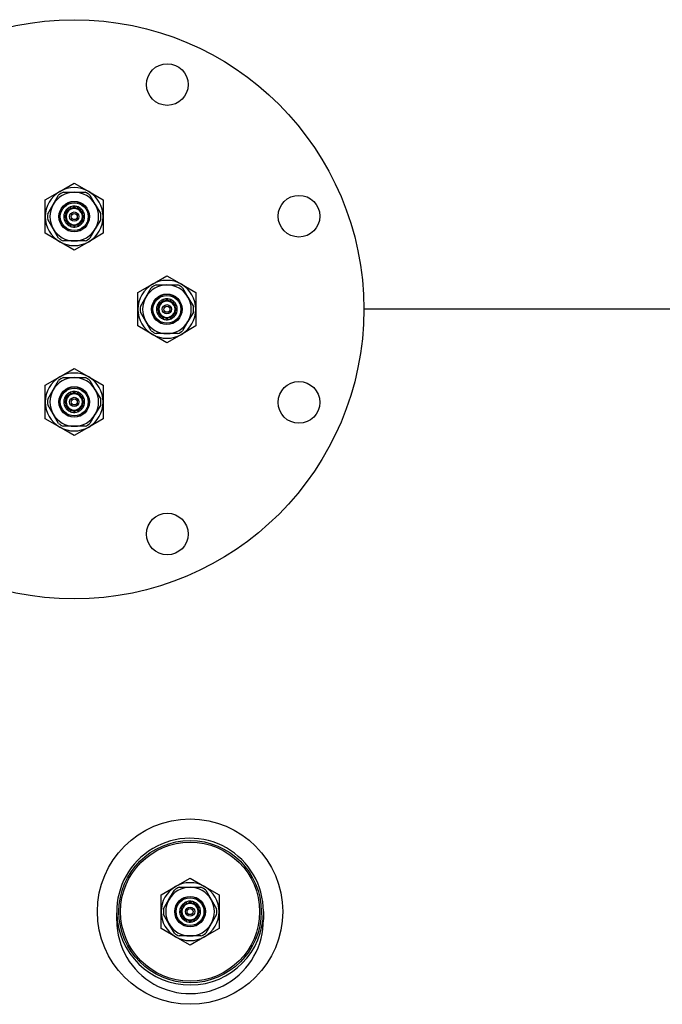
# Model space of a CAD drawing. Units: millimetres. Extents: x 0 to 11880, y 0 to 8400.
# Drawn here: x 4738 to 5016, y 1988 to 2413 of the extents above; entities that cross this region are included whole.
import ezdxf

# ---------------------------------------------------------------- set-up
doc = ezdxf.new("R2010")
doc.units = ezdxf.units.MM
doc.header["$LTSCALE"] = 20
doc.layers.add('AM_0', color=7, linetype='Continuous', lineweight=25)

msp = doc.modelspace()

# ---------------------------------------------------------------- linework, layer by layer
at = {"layer": 'AM_0'}
for p, q in [((4755.55, 2339.02), (4761.8, 2342.63)), ((4761.8, 2342.63), (4768.05, 2339.02)), ((4749.3, 2335.41), (4755.55, 2339.02)), ((4752.7, 2333.44), (4755.05, 2337.51)), ((4757.11, 2338.69), (4761.8, 2338.69)), ((4761.8, 2338.69), (4766.49, 2338.69)), ((4768.05, 2339.02), (4774.3, 2335.41)), ((4768.55, 2337.51), (4770.89, 2333.44)), ((4749.3, 2328.19), (4749.3, 2335.41)), ((4750.36, 2329.38), (4752.7, 2333.44)), ((4770.89, 2333.44), (4773.24, 2329.38)), ((4774.3, 2335.41), (4774.3, 2328.19)), ((4757.56, 2329.71), (4758.3, 2329.52)), ((4758.3, 2329.64), (4757.64, 2329.92)), ((4757.76, 2328.19), (4758.3, 2329.13)), ((4760.05, 2331.23), (4758.3, 2330.22)), ((4758.3, 2328.19), (4758.3, 2330.22)), ((4758.46, 2331.21), (4759.15, 2330.71)), ((4759.19, 2330.68), (4758.62, 2331.38)), ((4759.19, 2330.68), (4759.78, 2331.69)), ((4759.78, 2331.69), (4760.86, 2331.69)), ((4759.87, 2332.26), (4760.21, 2331.69)), ((4761.8, 2332.24), (4760.05, 2331.23)), ((4760.35, 2331.69), (4760.08, 2332.35)), ((4761.57, 2332.69), (4761.64, 2332.21)), ((4761.8, 2332.24), (4761.8, 2332.69)), ((4763.55, 2331.23), (4761.8, 2332.24)), ((4762.74, 2331.69), (4763.82, 2331.69)), ((4763.31, 2332.43), (4763.13, 2331.69)), ((4763.25, 2331.69), (4763.52, 2332.35)), ((4765.3, 2330.22), (4763.55, 2331.23)), ((4763.82, 2331.69), (4764.31, 2330.84)), ((4764.82, 2331.53), (4764.31, 2330.84)), ((4764.31, 2330.84), (4764.98, 2331.38)), ((4765.3, 2328.19), (4765.3, 2330.22)), ((4765.86, 2330.12), (4765.3, 2329.78)), ((4765.3, 2329.64), (4765.96, 2329.92)), ((4765.3, 2329.13), (4765.84, 2328.19)), ((4749.3, 2320.98), (4749.3, 2328.19)), ((4752.7, 2322.94), (4750.36, 2327.01)), ((4757.76, 2328.19), (4757.3, 2328.19)), ((4757.3, 2327.97), (4757.78, 2328.04)), ((4758.3, 2326.74), (4757.64, 2326.47)), ((4757.73, 2326.27), (4758.3, 2326.61)), ((4758.3, 2327.26), (4757.76, 2328.19)), ((4758.3, 2326.17), (4758.3, 2328.19)), ((4758.3, 2326.17), (4760.05, 2325.16)), ((4759.29, 2325.54), (4758.62, 2325.01)), ((4758.78, 2324.86), (4759.29, 2325.54)), ((4759.78, 2324.69), (4759.29, 2325.54)), ((4760.05, 2325.16), (4761.8, 2324.15)), ((4761.8, 2324.15), (4763.55, 2325.16)), ((4763.55, 2325.16), (4765.3, 2326.17)), ((4764.36, 2325.63), (4763.82, 2324.69)), ((4765.13, 2325.17), (4764.36, 2325.63)), ((4764.36, 2325.63), (4764.98, 2325.01)), ((4765.84, 2328.19), (4765.3, 2327.26)), ((4765.3, 2326.17), (4765.3, 2328.19)), ((4766.04, 2326.68), (4765.3, 2326.87)), ((4765.3, 2326.74), (4765.96, 2326.47)), ((4766.29, 2328.42), (4765.82, 2328.35)), ((4765.84, 2328.19), (4766.3, 2328.19)), ((4773.24, 2327.01), (4770.89, 2322.94)), ((4774.3, 2328.19), (4774.3, 2320.98)), ((4755.55, 2317.37), (4749.3, 2320.98)), ((4755.05, 2318.88), (4752.7, 2322.94)), ((4759.78, 2324.69), (4760.86, 2324.69)), ((4760.35, 2324.69), (4760.08, 2324.04)), ((4760.29, 2323.96), (4760.47, 2324.69)), ((4761.8, 2324.15), (4761.8, 2323.69)), ((4762.02, 2323.7), (4761.95, 2324.18)), ((4762.74, 2324.69), (4763.82, 2324.69)), ((4763.25, 2324.69), (4763.52, 2324.04)), ((4763.73, 2324.13), (4763.38, 2324.69)), ((4774.3, 2320.98), (4768.05, 2317.37)), ((4770.89, 2322.94), (4768.55, 2318.88)), ((4761.8, 2313.76), (4755.55, 2317.37)), ((4761.8, 2317.69), (4757.11, 2317.69)), ((4766.49, 2317.69), (4761.8, 2317.69)), ((4768.05, 2317.37), (4761.8, 2313.76)), ((4795.55, 2299.02), (4801.8, 2302.63)), ((4801.8, 2302.63), (4808.05, 2299.02)), ((4789.3, 2295.41), (4795.55, 2299.02)), ((4789.3, 2288.19), (4789.3, 2295.41)), ((4792.7, 2293.44), (4795.05, 2297.51)), ((4797.11, 2298.69), (4801.8, 2298.69)), ((4801.8, 2298.69), (4806.49, 2298.69)), ((4808.05, 2299.02), (4814.3, 2295.41)), ((4808.55, 2297.51), (4810.89, 2293.44)), ((4814.3, 2295.41), (4814.3, 2288.19)), ((4790.36, 2289.38), (4792.7, 2293.44)), ((4800.05, 2291.23), (4798.3, 2290.22)), ((4798.46, 2291.21), (4799.24, 2290.76)), ((4799.24, 2290.76), (4798.62, 2291.38)), ((4799.24, 2290.76), (4799.78, 2291.69)), ((4799.78, 2291.69), (4800.86, 2291.69)), ((4799.87, 2292.26), (4800.21, 2291.69)), ((4801.8, 2292.24), (4800.05, 2291.23)), ((4800.35, 2291.69), (4800.08, 2292.35)), ((4801.57, 2292.69), (4801.65, 2292.15)), ((4801.8, 2292.24), (4801.8, 2292.69)), ((4803.55, 2291.23), (4801.8, 2292.24)), ((4802.74, 2291.69), (4803.82, 2291.69)), ((4803.31, 2292.43), (4803.13, 2291.69)), ((4803.25, 2291.69), (4803.52, 2292.35)), ((4805.3, 2290.22), (4803.55, 2291.23)), ((4803.82, 2291.69), (4804.36, 2290.76)), ((4804.82, 2291.53), (4804.36, 2290.76)), ((4804.36, 2290.76), (4804.98, 2291.38)), ((4810.89, 2293.44), (4813.24, 2289.38)), ((4789.3, 2280.98), (4789.3, 2288.19)), ((4792.7, 2282.94), (4790.36, 2287.01)), ((4797.76, 2288.19), (4797.3, 2288.19)), ((4797.3, 2287.97), (4797.78, 2288.04)), ((4797.56, 2289.71), (4798.3, 2289.52)), ((4798.3, 2289.64), (4797.64, 2289.92)), ((4798.3, 2286.74), (4797.64, 2286.47)), ((4797.73, 2286.27), (4798.3, 2286.61)), ((4797.76, 2288.19), (4798.3, 2289.13)), ((4798.3, 2287.26), (4797.76, 2288.19)), ((4798.3, 2288.19), (4798.3, 2290.22)), ((4798.3, 2286.17), (4798.3, 2288.19)), ((4805.3, 2288.19), (4805.3, 2290.22)), ((4805.86, 2290.12), (4805.3, 2289.78)), ((4805.3, 2289.64), (4805.96, 2289.92)), ((4805.3, 2289.13), (4805.84, 2288.19)), ((4805.84, 2288.19), (4805.3, 2287.26)), ((4805.3, 2286.17), (4805.3, 2288.19)), ((4806.04, 2286.68), (4805.3, 2286.87)), ((4805.3, 2286.74), (4805.96, 2286.47)), ((4806.29, 2288.42), (4805.82, 2288.35)), ((4805.84, 2288.19), (4806.3, 2288.19)), ((4813.24, 2287.01), (4810.89, 2282.94)), ((4814.3, 2288.19), (4814.3, 2280.98)), ((5079.3, 2288.19), (4886.8, 2288.19)), ((4795.05, 2278.88), (4792.7, 2282.94)), ((4798.3, 2286.17), (4800.05, 2285.16)), ((4799.24, 2285.63), (4798.62, 2285.01)), ((4798.78, 2284.86), (4799.24, 2285.63)), ((4799.78, 2284.69), (4799.24, 2285.63)), ((4799.78, 2284.69), (4800.86, 2284.69)), ((4800.05, 2285.16), (4801.8, 2284.15)), ((4800.35, 2284.69), (4800.08, 2284.04)), ((4800.29, 2283.96), (4800.47, 2284.69)), ((4801.8, 2284.15), (4803.55, 2285.16)), ((4801.8, 2284.15), (4801.8, 2283.69)), ((4802.02, 2283.7), (4801.94, 2284.24)), ((4802.74, 2284.69), (4803.82, 2284.69)), ((4803.25, 2284.69), (4803.52, 2284.04)), ((4803.73, 2284.13), (4803.38, 2284.69)), ((4803.55, 2285.16), (4805.3, 2286.17)), ((4804.36, 2285.63), (4803.82, 2284.69)), ((4805.13, 2285.17), (4804.36, 2285.63)), ((4804.36, 2285.63), (4804.98, 2285.01)), ((4810.89, 2282.94), (4808.55, 2278.88)), ((4795.55, 2277.37), (4789.3, 2280.98)), ((4814.3, 2280.98), (4808.05, 2277.37)), ((4801.8, 2273.76), (4795.55, 2277.37)), ((4801.8, 2277.69), (4797.11, 2277.69)), ((4806.49, 2277.69), (4801.8, 2277.69)), ((4808.05, 2277.37), (4801.8, 2273.76)), ((4755.55, 2259.02), (4761.8, 2262.63)), ((4761.8, 2262.63), (4768.05, 2259.02)), ((4749.3, 2255.41), (4755.55, 2259.02)), ((4752.7, 2253.44), (4755.05, 2257.51)), ((4757.11, 2258.69), (4761.8, 2258.69)), ((4761.8, 2258.69), (4766.49, 2258.69)), ((4768.05, 2259.02), (4774.3, 2255.41)), ((4768.55, 2257.51), (4770.89, 2253.44)), ((4749.3, 2248.19), (4749.3, 2255.41)), ((4750.36, 2249.38), (4752.7, 2253.44)), ((4761.57, 2252.69), (4761.64, 2252.21)), ((4761.8, 2252.24), (4761.8, 2252.69)), ((4770.89, 2253.44), (4773.24, 2249.38)), ((4774.3, 2255.41), (4774.3, 2248.19)), ((4757.56, 2249.71), (4758.3, 2249.52)), ((4758.3, 2249.64), (4757.64, 2249.92)), ((4757.76, 2248.19), (4758.3, 2249.13)), ((4760.05, 2251.23), (4758.3, 2250.22)), ((4758.3, 2248.19), (4758.3, 2250.22)), ((4758.46, 2251.21), (4759.19, 2250.68)), ((4759.19, 2250.68), (4758.62, 2251.38)), ((4759.19, 2250.68), (4759.78, 2251.69)), ((4759.78, 2251.69), (4760.86, 2251.69)), ((4759.87, 2252.26), (4760.21, 2251.69)), ((4761.8, 2252.24), (4760.05, 2251.23)), ((4760.35, 2251.69), (4760.08, 2252.35)), ((4763.55, 2251.23), (4761.8, 2252.24)), ((4762.74, 2251.69), (4763.82, 2251.69)), ((4763.31, 2252.43), (4763.13, 2251.69)), ((4763.25, 2251.69), (4763.52, 2252.35)), ((4765.3, 2250.22), (4763.55, 2251.23)), ((4763.82, 2251.69), (4764.31, 2250.84)), ((4764.82, 2251.53), (4764.31, 2250.84)), ((4764.31, 2250.84), (4764.98, 2251.38)), ((4765.3, 2248.19), (4765.3, 2250.22)), ((4765.86, 2250.12), (4765.3, 2249.78)), ((4765.3, 2249.64), (4765.96, 2249.92)), ((4765.3, 2249.13), (4765.84, 2248.19)), ((4766.29, 2248.42), (4765.82, 2248.35)), ((4749.3, 2240.98), (4749.3, 2248.19)), ((4752.7, 2242.94), (4750.36, 2247.01)), ((4757.76, 2248.19), (4757.3, 2248.19)), ((4757.3, 2247.97), (4757.78, 2248.04)), ((4758.3, 2246.74), (4757.64, 2246.47)), ((4757.73, 2246.27), (4758.3, 2246.61)), ((4758.3, 2247.26), (4757.76, 2248.19)), ((4758.3, 2246.17), (4758.3, 2248.19)), ((4758.3, 2246.17), (4760.05, 2245.16)), ((4759.24, 2245.63), (4758.62, 2245.01)), ((4758.78, 2244.86), (4759.24, 2245.63)), ((4759.78, 2244.69), (4759.24, 2245.63)), ((4759.78, 2244.69), (4760.86, 2244.69)), ((4760.05, 2245.16), (4761.8, 2244.15)), ((4760.35, 2244.69), (4760.08, 2244.04)), ((4760.29, 2243.96), (4760.47, 2244.69)), ((4761.8, 2244.15), (4763.55, 2245.16)), ((4761.8, 2244.15), (4761.8, 2243.69)), ((4762.02, 2243.7), (4761.95, 2244.18)), ((4762.74, 2244.69), (4763.82, 2244.69)), ((4763.25, 2244.69), (4763.52, 2244.04)), ((4763.73, 2244.13), (4763.38, 2244.69)), ((4763.55, 2245.16), (4765.3, 2246.17)), ((4764.41, 2245.71), (4763.82, 2244.69)), ((4765.13, 2245.17), (4764.41, 2245.71)), ((4764.41, 2245.71), (4764.98, 2245.01)), ((4765.84, 2248.19), (4765.3, 2247.26)), ((4765.3, 2246.17), (4765.3, 2248.19)), ((4766.04, 2246.68), (4765.3, 2246.87)), ((4765.3, 2246.74), (4765.96, 2246.47)), ((4765.84, 2248.19), (4766.3, 2248.19)), ((4773.24, 2247.01), (4770.89, 2242.94)), ((4774.3, 2248.19), (4774.3, 2240.98)), ((4755.55, 2237.37), (4749.3, 2240.98)), ((4755.05, 2238.88), (4752.7, 2242.94)), ((4774.3, 2240.98), (4768.05, 2237.37)), ((4770.89, 2242.94), (4768.55, 2238.88)), ((4761.8, 2233.76), (4755.55, 2237.37)), ((4761.8, 2237.69), (4757.11, 2237.69)), ((4766.49, 2237.69), (4761.8, 2237.69)), ((4768.05, 2237.37), (4761.8, 2233.76)), ((4805.55, 2039.02), (4811.8, 2042.63)), ((4811.8, 2042.63), (4818.05, 2039.02)), ((4799.3, 2035.41), (4805.55, 2039.02)), ((4802.7, 2033.44), (4805.05, 2037.51)), ((4807.11, 2038.69), (4811.8, 2038.69)), ((4811.8, 2038.69), (4816.49, 2038.69)), ((4818.05, 2039.02), (4824.3, 2035.41)), ((4818.55, 2037.51), (4820.89, 2033.44)), ((4799.3, 2028.19), (4799.3, 2035.41)), ((4800.36, 2029.38), (4802.7, 2033.44)), ((4809.24, 2030.76), (4809.78, 2031.69)), ((4809.78, 2031.69), (4810.86, 2031.69)), ((4809.87, 2032.26), (4810.21, 2031.69)), ((4811.8, 2032.24), (4810.05, 2031.23)), ((4810.35, 2031.69), (4810.08, 2032.35)), ((4811.57, 2032.69), (4811.64, 2032.21)), ((4811.8, 2032.24), (4811.8, 2032.69)), ((4813.55, 2031.23), (4811.8, 2032.24)), ((4812.74, 2031.69), (4813.82, 2031.69)), ((4813.31, 2032.43), (4813.13, 2031.69)), ((4813.25, 2031.69), (4813.52, 2032.35)), ((4813.82, 2031.69), (4814.31, 2030.84)), ((4814.82, 2031.53), (4814.31, 2030.84)), ((4820.89, 2033.44), (4823.24, 2029.38)), ((4824.3, 2035.41), (4824.3, 2028.19)), ((4780.15, 2024.29), (4780.15, 2027.72)), ((4780.15, 2027.71), (4780.15, 2027.72)), ((4780.15, 2027.71), (4780.15, 2024.29)), ((4799.3, 2020.98), (4799.3, 2028.19)), ((4807.76, 2028.19), (4807.3, 2028.19)), ((4807.3, 2027.97), (4807.78, 2028.04)), ((4807.56, 2029.71), (4808.3, 2029.52)), ((4808.3, 2029.64), (4807.64, 2029.92)), ((4807.76, 2028.19), (4808.3, 2029.13)), ((4808.3, 2027.26), (4807.76, 2028.19)), ((4810.05, 2031.23), (4808.3, 2030.22)), ((4808.3, 2028.19), (4808.3, 2030.22)), ((4808.3, 2026.17), (4808.3, 2028.19)), ((4808.46, 2031.21), (4809.15, 2030.71)), ((4809.24, 2030.76), (4808.62, 2031.38)), ((4815.3, 2030.22), (4813.55, 2031.23)), ((4814.31, 2030.84), (4814.98, 2031.38)), ((4815.3, 2028.19), (4815.3, 2030.22)), ((4815.86, 2030.12), (4815.3, 2029.78)), ((4815.3, 2029.64), (4815.96, 2029.92)), ((4815.3, 2029.13), (4815.84, 2028.19)), ((4815.84, 2028.19), (4815.3, 2027.26)), ((4815.3, 2026.17), (4815.3, 2028.19)), ((4816.29, 2028.42), (4815.82, 2028.35)), ((4815.84, 2028.19), (4816.3, 2028.19)), ((4824.3, 2028.19), (4824.3, 2020.98)), ((4843.45, 2028.23), (4843.45, 2024.82)), ((4802.7, 2022.94), (4800.36, 2027.01)), ((4808.3, 2026.74), (4807.64, 2026.47)), ((4807.73, 2026.27), (4808.3, 2026.61)), ((4808.3, 2026.17), (4810.05, 2025.16)), ((4809.29, 2025.54), (4808.62, 2025.01)), ((4808.78, 2024.86), (4809.29, 2025.54)), ((4809.78, 2024.69), (4809.29, 2025.54)), ((4809.78, 2024.69), (4810.86, 2024.69)), ((4810.05, 2025.16), (4811.8, 2024.15)), ((4810.35, 2024.69), (4810.08, 2024.04)), ((4810.29, 2023.96), (4810.47, 2024.69)), ((4811.8, 2024.15), (4813.55, 2025.16)), ((4811.8, 2024.15), (4811.8, 2023.69)), ((4812.02, 2023.7), (4811.95, 2024.18)), ((4812.74, 2024.69), (4813.82, 2024.69)), ((4813.25, 2024.69), (4813.52, 2024.04)), ((4813.73, 2024.13), (4813.38, 2024.69)), ((4813.55, 2025.16), (4815.3, 2026.17)), ((4814.36, 2025.63), (4813.82, 2024.69)), ((4815.13, 2025.17), (4814.36, 2025.63)), ((4814.36, 2025.63), (4814.98, 2025.01)), ((4816.04, 2026.68), (4815.3, 2026.87)), ((4815.3, 2026.74), (4815.96, 2026.47)), ((4823.24, 2027.01), (4820.89, 2022.94)), ((4805.55, 2017.37), (4799.3, 2020.98)), ((4805.05, 2018.88), (4802.7, 2022.94)), ((4824.3, 2020.98), (4818.05, 2017.37)), ((4820.89, 2022.94), (4818.55, 2018.88)), ((4811.8, 2013.76), (4805.55, 2017.37)), ((4811.8, 2017.69), (4807.11, 2017.69)), ((4816.49, 2017.69), (4811.8, 2017.69)), ((4818.05, 2017.37), (4811.8, 2013.76))]:
    msp.add_line(p, q, dxfattribs=at)
for centre, radius in [((4761.8, 2288.19), 125), ((4801.98, 2385.2), 9), ((4761.8, 2328.19), 6.6), ((4761.8, 2328.19), 6.5), ((4761.8, 2328.19), 6), ((4858.81, 2328.38), 9), ((4761.8, 2328.19), 2), ((4761.8, 2328.19), 1.3), ((4801.8, 2288.19), 6.6), ((4801.8, 2288.19), 6.5), ((4801.8, 2288.19), 6), ((4801.8, 2288.19), 2), ((4801.8, 2288.19), 1.3), ((4858.81, 2248.01), 9), ((4761.8, 2248.19), 6.6), ((4761.8, 2248.19), 6.5), ((4761.8, 2248.19), 6), ((4761.8, 2248.19), 2), ((4761.8, 2248.19), 1.3), ((4801.98, 2191.19), 9), ((4811.8, 2028.19), 40), ((4811.8, 2028.19), 30.72), ((4811.8, 2028.19), 30), ((4811.8, 2028.19), 6.6), ((4811.8, 2028.19), 6.5), ((4811.8, 2028.19), 6), ((4811.8, 2028.19), 2), ((4811.8, 2028.19), 1.3)]:
    msp.add_circle(centre, radius, dxfattribs=at)
for centre, radius, start, end in [((4761.8, 2328.19), 12.5, 120, 180), ((4761.8, 2328.19), 10.5, 90, 150), ((4761.8, 2328.19), 11.5, 114.0706, 125.9294), ((4761.8, 2328.19), 12.5, 60, 120), ((4761.8, 2328.19), 10.5, 30, 90), ((4761.8, 2328.19), 11.5, 54.0706, 65.9294), ((4761.8, 2328.19), 12.5, 0, 60), ((4761.8, 2328.19), 10.5, 150, 210), ((4761.8, 2328.19), 10.5, 330, 30), ((4761.8, 2328.19), 11.5, 174.0706, 185.9294), ((4761.8, 2328.19), 4.5, 160.3554, 180), ((4761.8, 2328.19), 4.5, 157.5, 160.3554), ((4761.8, 2328.19), 4.5, 137.8554, 157.5), ((4761.8, 2328.19), 3.5, 120, 180), ((4761.8, 2328.19), 4.5, 135, 137.8554), ((4761.8, 2328.19), 4.5, 115.3554, 135), ((4761.8, 2328.19), 4.5, 112.5, 115.3554), ((4761.8, 2328.19), 3.5, 60, 120), ((4761.8, 2328.19), 4.5, 92.8554, 112.5), ((4761.8, 2328.19), 4.5, 90, 92.8554), ((4761.8, 2328.19), 4.5, 70.3554, 90), ((4761.8, 2328.19), 4.5, 67.5, 70.3554), ((4761.8, 2328.19), 4.5, 47.8554, 67.5), ((4761.8, 2328.19), 3.5, 0, 60), ((4761.8, 2328.19), 4.5, 45, 47.8554), ((4761.8, 2328.19), 4.5, 25.3554, 45), ((4761.8, 2328.19), 4.5, 22.5, 25.3554), ((4761.8, 2328.19), 4.5, 2.8554, 22.5), ((4761.8, 2328.19), 11.5, 354.0706, 5.9294), ((4761.8, 2328.19), 12.5, 180, 240), ((4761.8, 2328.19), 4.5, 180, 182.8554), ((4761.8, 2328.19), 4.5, 182.8554, 202.5), ((4761.8, 2328.19), 4.5, 202.5, 205.3554), ((4761.8, 2328.19), 4.5, 205.3554, 225), ((4761.8, 2328.19), 3.5, 180, 240), ((4761.8, 2328.19), 4.5, 225, 227.8554), ((4761.8, 2328.19), 4.5, 227.8554, 247.5), ((4761.8, 2328.19), 3.5, 240, 300), ((4761.8, 2328.19), 3.5, 300, 0), ((4761.8, 2328.19), 4.5, 295.3554, 315), ((4761.8, 2328.19), 4.5, 315, 317.8554), ((4761.8, 2328.19), 4.5, 317.8554, 337.5), ((4761.8, 2328.19), 4.5, 337.5, 340.3554), ((4761.8, 2328.19), 4.5, 340.3554, 0), ((4761.8, 2328.19), 4.5, 0, 2.8554), ((4761.8, 2328.19), 12.5, 300, 0), ((4761.8, 2328.19), 10.5, 210, 270), ((4761.8, 2328.19), 4.5, 247.5, 250.3554), ((4761.8, 2328.19), 4.5, 250.3554, 270), ((4761.8, 2328.19), 4.5, 270, 272.8554), ((4761.8, 2328.19), 10.5, 270, 330), ((4761.8, 2328.19), 4.5, 272.8554, 292.5), ((4761.8, 2328.19), 4.5, 292.5, 295.3554), ((4761.8, 2328.19), 11.5, 234.0706, 245.9294), ((4761.8, 2328.19), 12.5, 240, 300), ((4761.8, 2328.19), 11.5, 294.0706, 305.9294), ((4801.8, 2288.19), 12.5, 60, 120), ((4801.8, 2288.19), 12.5, 120, 180), ((4801.8, 2288.19), 10.5, 90, 150), ((4801.8, 2288.19), 11.5, 114.0706, 125.9294), ((4801.8, 2288.19), 10.5, 30, 90), ((4801.8, 2288.19), 11.5, 54.0706, 65.9294), ((4801.8, 2288.19), 12.5, 0, 60), ((4801.8, 2288.19), 10.5, 150, 210), ((4801.8, 2288.19), 4.5, 137.8554, 157.5), ((4801.8, 2288.19), 3.5, 120, 180), ((4801.8, 2288.19), 4.5, 135, 137.8554), ((4801.8, 2288.19), 4.5, 115.3554, 135), ((4801.8, 2288.19), 4.5, 112.5, 115.3554), ((4801.8, 2288.19), 3.5, 60, 120), ((4801.8, 2288.19), 4.5, 92.8554, 112.5), ((4801.8, 2288.19), 4.5, 90, 92.8554), ((4801.8, 2288.19), 4.5, 70.3554, 90), ((4801.8, 2288.19), 4.5, 67.5, 70.3554), ((4801.8, 2288.19), 4.5, 47.8554, 67.5), ((4801.8, 2288.19), 3.5, 0, 60), ((4801.8, 2288.19), 4.5, 45, 47.8554), ((4801.8, 2288.19), 4.5, 25.3554, 45), ((4801.8, 2288.19), 10.5, 330, 30), ((4801.8, 2288.19), 12.5, 180, 240), ((4801.8, 2288.19), 11.5, 174.0706, 185.9294), ((4801.8, 2288.19), 4.5, 160.3554, 180), ((4801.8, 2288.19), 4.5, 180, 182.8554), ((4801.8, 2288.19), 4.5, 182.8554, 202.5), ((4801.8, 2288.19), 4.5, 157.5, 160.3554), ((4801.8, 2288.19), 3.5, 180, 240), ((4801.8, 2288.19), 3.5, 300, 360), ((4801.8, 2288.19), 4.5, 22.5, 25.3554), ((4801.8, 2288.19), 4.5, 2.8554, 22.5), ((4801.8, 2288.19), 4.5, 337.5, 340.3554), ((4801.8, 2288.19), 4.5, 340.3554, 0), ((4801.8, 2288.19), 4.5, 0, 2.8554), ((4801.8, 2288.19), 12.5, 300, 0), ((4801.8, 2288.19), 11.5, 354.0706, 5.9294), ((4801.8, 2288.19), 10.5, 210, 270), ((4801.8, 2288.19), 4.5, 202.5, 205.3554), ((4801.8, 2288.19), 4.5, 205.3554, 225), ((4801.8, 2288.19), 4.5, 225, 227.8554), ((4801.8, 2288.19), 4.5, 227.8554, 247.5), ((4801.8, 2288.19), 3.5, 240, 300), ((4801.8, 2288.19), 4.5, 247.5, 250.3554), ((4801.8, 2288.19), 4.5, 250.3554, 270), ((4801.8, 2288.19), 4.5, 270, 272.8554), ((4801.8, 2288.19), 10.5, 270, 330), ((4801.8, 2288.19), 4.5, 272.8554, 292.5), ((4801.8, 2288.19), 4.5, 292.5, 295.3554), ((4801.8, 2288.19), 4.5, 295.3554, 315), ((4801.8, 2288.19), 4.5, 315, 317.8554), ((4801.8, 2288.19), 4.5, 317.8554, 337.5), ((4801.8, 2288.19), 11.5, 234.0706, 245.9294), ((4801.8, 2288.19), 11.5, 294.0706, 305.9294), ((4801.8, 2288.19), 12.5, 240, 300), ((4761.8, 2248.19), 12.5, 120, 180), ((4761.8, 2248.19), 10.5, 90, 150), ((4761.8, 2248.19), 11.5, 114.0706, 125.9294), ((4761.8, 2248.19), 12.5, 60, 120), ((4761.8, 2248.19), 10.5, 30, 90), ((4761.8, 2248.19), 11.5, 54.0706, 65.9294), ((4761.8, 2248.19), 12.5, 0, 60), ((4761.8, 2248.19), 10.5, 150, 210), ((4761.8, 2248.19), 4.5, 92.8554, 112.5), ((4761.8, 2248.19), 4.5, 90, 92.8554), ((4761.8, 2248.19), 4.5, 70.3554, 90), ((4761.8, 2248.19), 10.5, 330, 30), ((4761.8, 2248.19), 11.5, 174.0706, 185.9294), ((4761.8, 2248.19), 4.5, 160.3554, 180), ((4761.8, 2248.19), 4.5, 157.5, 160.3554), ((4761.8, 2248.19), 4.5, 137.8554, 157.5), ((4761.8, 2248.19), 3.5, 120, 180), ((4761.8, 2248.19), 4.5, 135, 137.8554), ((4761.8, 2248.19), 4.5, 115.3554, 135), ((4761.8, 2248.19), 4.5, 112.5, 115.3554), ((4761.8, 2248.19), 3.5, 60, 120), ((4761.8, 2248.19), 4.5, 67.5, 70.3554), ((4761.8, 2248.19), 4.5, 47.8554, 67.5), ((4761.8, 2248.19), 3.5, 0, 60), ((4761.8, 2248.19), 4.5, 45, 47.8554), ((4761.8, 2248.19), 4.5, 25.3554, 45), ((4761.8, 2248.19), 4.5, 22.5, 25.3554), ((4761.8, 2248.19), 4.5, 2.8554, 22.5), ((4761.8, 2248.19), 4.5, 0, 2.8554), ((4761.8, 2248.19), 11.5, 354.0706, 5.9294), ((4761.8, 2248.19), 12.5, 180, 240), ((4761.8, 2248.19), 4.5, 180, 182.8554), ((4761.8, 2248.19), 4.5, 182.8554, 202.5), ((4761.8, 2248.19), 4.5, 202.5, 205.3554), ((4761.8, 2248.19), 4.5, 205.3554, 225), ((4761.8, 2248.19), 3.5, 180, 240), ((4761.8, 2248.19), 4.5, 225, 227.8554), ((4761.8, 2248.19), 4.5, 227.8554, 247.5), ((4761.8, 2248.19), 3.5, 240, 300), ((4761.8, 2248.19), 4.5, 247.5, 250.3554), ((4761.8, 2248.19), 4.5, 272.8554, 292.5), ((4761.8, 2248.19), 4.5, 292.5, 295.3554), ((4761.8, 2248.19), 3.5, 300, 0), ((4761.8, 2248.19), 4.5, 295.3554, 315), ((4761.8, 2248.19), 4.5, 315, 317.8554), ((4761.8, 2248.19), 4.5, 317.8554, 337.5), ((4761.8, 2248.19), 4.5, 337.5, 340.3554), ((4761.8, 2248.19), 4.5, 340.3554, 0), ((4761.8, 2248.19), 12.5, 300, 0), ((4761.8, 2248.19), 10.5, 210, 270), ((4761.8, 2248.19), 4.5, 250.3554, 270), ((4761.8, 2248.19), 4.5, 270, 272.8554), ((4761.8, 2248.19), 10.5, 270, 330), ((4761.8, 2248.19), 11.5, 234.0706, 245.9294), ((4761.8, 2248.19), 12.5, 240, 300), ((4761.8, 2248.19), 11.5, 294.0706, 305.9294), ((4811.8, 2028.2), 31.65, 0.0689, 180.8517), ((4811.8, 2028.19), 12.5, 60, 120), ((4811.8, 2028.19), 12.5, 120, 180), ((4811.8, 2028.19), 10.5, 90, 150), ((4811.8, 2028.19), 11.5, 114.0706, 125.9294), ((4811.8, 2028.19), 10.5, 30, 90), ((4811.8, 2028.19), 11.5, 54.0706, 65.9294), ((4811.8, 2028.19), 12.5, 0, 60), ((4811.8, 2028.19), 10.5, 150, 210), ((4811.8, 2028.19), 4.5, 115.3554, 135), ((4811.8, 2028.19), 4.5, 112.5, 115.3554), ((4811.8, 2028.19), 3.5, 60, 120), ((4811.8, 2028.19), 4.5, 92.8554, 112.5), ((4811.8, 2028.19), 4.5, 90, 92.8554), ((4811.8, 2028.19), 4.5, 70.3554, 90), ((4811.8, 2028.19), 4.5, 67.5, 70.3554), ((4811.8, 2028.19), 4.5, 47.8554, 67.5), ((4811.8, 2028.19), 4.5, 45, 47.8554), ((4811.8, 2028.19), 10.5, 330, 30), ((4811.8, 2028.19), 31.65, 180.8752, 0.0721), ((4811.8, 2028.19), 12.5, 180, 240), ((4811.8, 2028.19), 11.5, 174.0706, 185.9294), ((4811.8, 2028.19), 4.5, 160.3554, 180), ((4811.8, 2028.19), 4.5, 180, 182.8554), ((4811.8, 2028.19), 4.5, 182.8554, 202.5), ((4811.8, 2028.19), 4.5, 157.5, 160.3554), ((4811.8, 2028.19), 4.5, 137.8554, 157.5), ((4811.8, 2028.19), 3.5, 120, 180), ((4811.8, 2028.19), 3.5, 180, 240), ((4811.8, 2028.19), 4.5, 135, 137.8554), ((4811.8, 2028.19), 3.5, 360, 60), ((4811.8, 2028.19), 3.5, 300, 0), ((4811.8, 2028.19), 4.5, 25.3554, 45), ((4811.8, 2028.19), 4.5, 22.5, 25.3554), ((4811.8, 2028.19), 4.5, 2.8554, 22.5), ((4811.8, 2028.19), 4.5, 340.3554, 0), ((4811.8, 2028.19), 4.5, 360, 2.8554), ((4811.8, 2028.19), 12.5, 300, 0), ((4811.8, 2028.19), 11.5, 354.0706, 5.9294), ((4811.8, 2024.45), 31.65, 180.2916, 0.6681), ((4811.8, 2028.19), 4.5, 202.5, 205.3554), ((4811.8, 2028.19), 4.5, 205.3554, 225), ((4811.8, 2028.19), 4.5, 225, 227.8554), ((4811.8, 2028.19), 4.5, 227.8554, 247.5), ((4811.8, 2028.19), 3.5, 240, 300), ((4811.8, 2028.19), 4.5, 247.5, 250.3554), ((4811.8, 2028.19), 4.5, 250.3554, 270), ((4811.8, 2028.19), 4.5, 270, 272.8554), ((4811.8, 2028.19), 4.5, 272.8554, 292.5), ((4811.8, 2028.19), 4.5, 292.5, 295.3554), ((4811.8, 2028.19), 4.5, 295.3554, 315), ((4811.8, 2028.19), 4.5, 315, 317.8554), ((4811.8, 2028.19), 4.5, 317.8554, 337.5), ((4811.8, 2028.19), 4.5, 337.5, 340.3554), ((4811.8, 2028.19), 10.5, 210, 270), ((4811.8, 2028.19), 11.5, 234.0706, 245.9294), ((4811.8, 2028.19), 10.5, 270, 330), ((4811.8, 2028.19), 11.5, 294.0706, 305.9294), ((4811.8, 2028.19), 12.5, 240, 300)]:
    msp.add_arc(centre, radius, start, end, dxfattribs=at)

doc.saveas('drawing.dxf')
